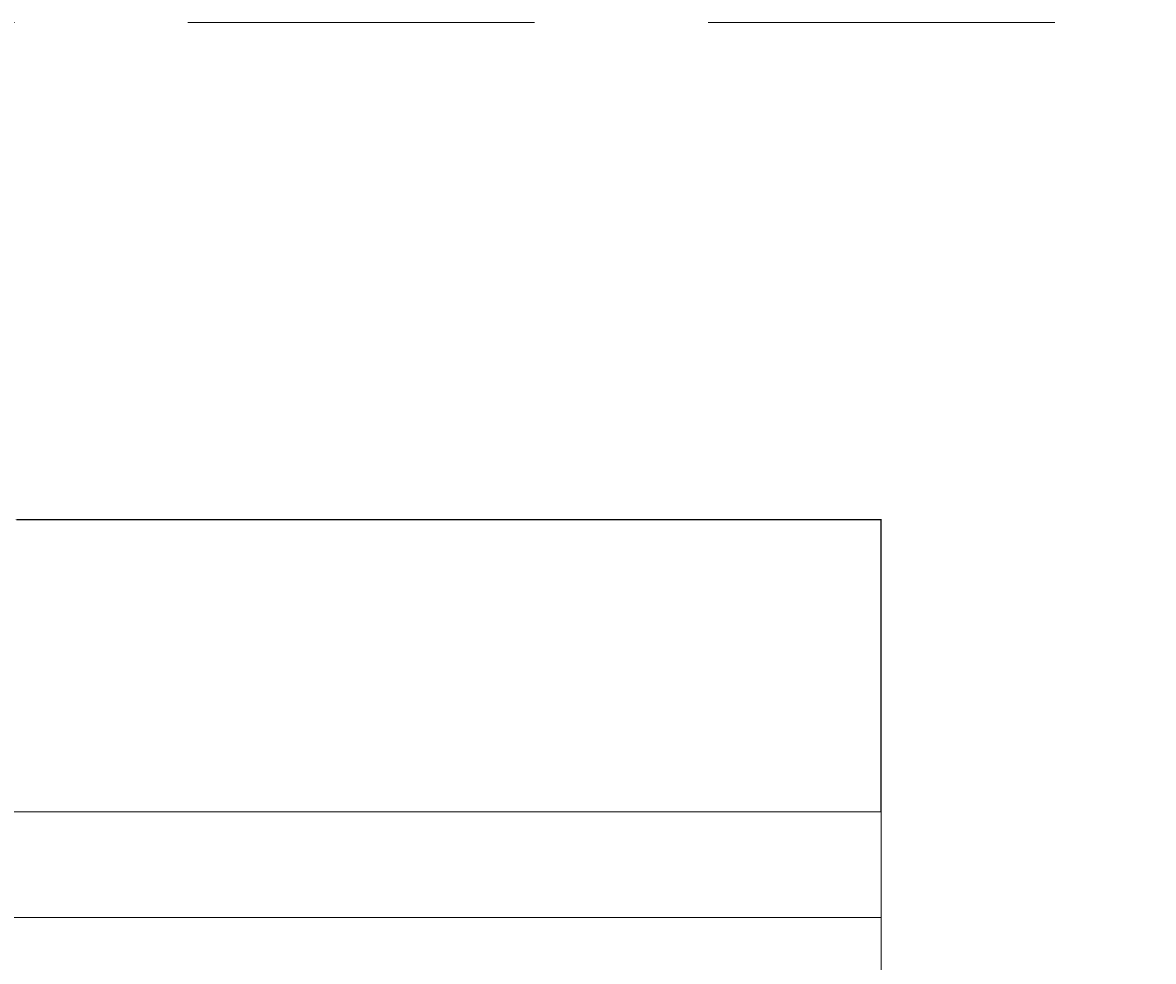
# Model space of a CAD drawing. Units: millimetres. Extents: x 1786 to 4781, y 304 to 4539.
# Drawn here: x 3851 to 4177, y 3081 to 3352 of the extents above; entities that cross this region are included whole.
import ezdxf

# ---------------------------------------------------------------- set-up
doc = ezdxf.new("R2010")
doc.units = ezdxf.units.MM
doc.linetypes.add('GESTRICHELT', pattern=[0.75, 0.5, -0.25])
doc.layers.add('DUENN-18', color=7, linetype='Continuous', lineweight=9)
doc.styles.get("Standard").update_dxf_attribs({"font": 'arial.ttf'})
doc.dimstyles.get("Standard").update_dxf_attribs({"dimtxt": 0.18, "dimasz": 0.18, "dimexe": 0.18, "dimexo": 0.0625, "dimgap": 0.09, "dimtad": 0, "dimtih": 1, "dimtoh": 1, "dimdec": 4, "dimzin": 0, "dimdsep": 46, "dimtxsty": 'Standard', "dimcen": 0.09, "dimadec": 0, "dimazin": 0, "dimtfac": 1, "dimtdec": 4, "dimtofl": 0, "dimtmove": 0, "dimatfit": 3, "dimfxl": 1, "dimtolj": 1, "dimtzin": 0, "dimarcsym": 0})

# ---------------------------------------------------------------- blocks, each defined once
blk = doc.blocks.new('*D45')
at = {"layer": 'Defpoints', "color": 0, "transparency": 16777216}
for p in [(4098.13, 3208.69), (3598.13, 3124.45), (4098.13, 3124.45)]:
    blk.add_point(p, dxfattribs=at)
at = {"layer": 'DUENN-18', "color": 0, "lineweight": -2, "transparency": 16777216}
for p, q in [((3598.13, 3124.51), (3598.13, 3208.87)), ((3598.31, 3208.69), (3847.53, 3208.69)), ((4097.95, 3208.69), (3848.73, 3208.69)), ((4098.13, 3124.51), (4098.13, 3208.87))]:
    blk.add_line(p, q, dxfattribs=at)
at = {"layer": 'DUENN-18', "color": 0, "transparency": 16777216}
for points in [[(3598.31, 3208.72), (3598.31, 3208.66), (3598.13, 3208.69)], [(4097.95, 3208.72), (4097.95, 3208.66), (4098.13, 3208.69)]]:
    blk.add_solid(points, dxfattribs=at)
at = {"layer": 'DUENN-18', "color": 0, "transparency": 16777216, "insert": (3848.13, 3208.69), "char_height": 0.18, "attachment_point": 5}
blk.add_mtext('\\A1;500.0000', dxfattribs=at)

msp = doc.modelspace()

# ---------------------------------------------------------------- linework, layer by layer
at = {"layer": 'DUENN-18', "color": 0, "linetype": 'GESTRICHELT', "ltscale": 200}
msp.add_line((1798.162053, 3352.086981, 156.447884), (4768.162053, 3352.086981, 156.447884), dxfattribs=at)
at = {"layer": 'DUENN-18'}
for p, q in [((3598.130696, 3124.445516), (4098.130696, 3124.445516)), ((4098.130696, 3121.445525), (4098.130696, 3124.445516)), ((4098.130696, 3093.894485), (4098.130696, 3121.445525)), ((3598.130696, 3093.894485), (4098.130696, 3093.894485)), ((3599.130698, 3093.894485), (4098.130696, 3093.894485)), ((4098.130696, 3060.492527), (4098.130696, 3093.894485))]:
    msp.add_line(p, q, dxfattribs=at)

# ---------------------------------------------------------------- dimensions: what is measured, and where the dimension line sits
dim = msp.add_linear_dim(base=(4098.130696, 3208.686107), p1=(3598.130696, 3124.445516), p2=(4098.130696, 3124.445516), dimstyle='Standard', dxfattribs=at)
dim.commit()
dim.dimension.update_dxf_attribs({"geometry": '*D45', "text_midpoint": (3848.130696, 3208.686107)})

doc.saveas('drawing.dxf')
